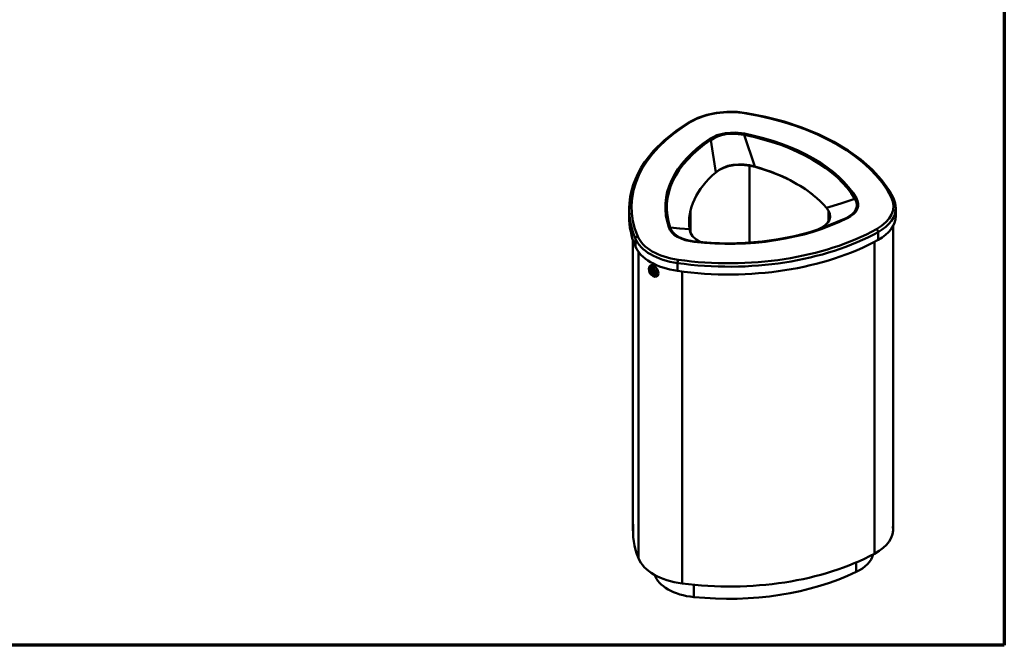
# Model space of a CAD drawing. Units: millimetres. Extents: x -805 to 3305, y -1221 to 1629.
# Drawn here: x 1250 to 3305, y -1221 to 85 of the extents above; entities that cross this region are included whole.
import ezdxf

# ---------------------------------------------------------------- set-up
doc = ezdxf.new("R2010")
doc.units = ezdxf.units.MM
doc.header["$MEASUREMENT"] = 0
doc.linetypes.add('Yhtenäinen', pattern=[0])
doc.layers.add('Lomakkeet', color=7, linetype='Continuous', lineweight=35, true_color=0x000000)
doc.layers.add('Muotoviivat', color=7, linetype='Continuous', lineweight=35, true_color=0x000000)

# ---------------------------------------------------------------- blocks, each defined once
blk = doc.blocks.new('34625_4_11870ce7-ad21-447b-87c0-2a650ffd7b11')
at = {"layer": 'Muotoviivat', "color": 0, "linetype": 'Yhtenäinen', "lineweight": 50, "ltscale": 30}
for p, q in [((-134.7, 824.1), (-134.5, 824.2)), ((-9.9, 571.9), (-9.9, 732.8)), ((2, 730.2), (1.2, 731)), ((290.6, 664.9), (290.6, 664.9)), ((-260.9, 625.7), (-260.9, 642)), ((-133.1, 637.7), (-133.1, 592.9)), ((155.1, 615.5), (155.1, 638.8)), ((295.7, 644.1), (295.7, 627.8)), ((290, 606.5), (290, -26.1)), ((-252.9, -29.7), (-252.9, 577)), ((-247.9, 580.1), (-247.9, 563.8)), ((258.8, 594.1), (258.8, 577.8)), ((-130.4, 575.3), (-130.5, 575.3)), ((251.2, 573.7), (251.2, -77.4)), ((-241.7, 553.1), (-241.7, -86.9)), ((-216.4, 524.1), (-215.7, 524.5)), ((-212, 517.5), (-214.9, 515.9)), ((-214.9, 515.9), (-208.3, 512.1)), ((-211.6, 507.5), (-214.9, 515.9)), ((-212, 517.5), (-209, 515.8)), ((-160, 513), (-160, 529.3)), ((-208.3, 512.1), (-211.6, 507.5)), ((-208.8, 509.1), (-211.6, 507.5)), ((-206.8, 511.9), (-208.8, 509.1)), ((-207.2, 512.8), (-208.3, 512.1)), ((-202.7, 502), (-203.4, 501.6)), ((-150.5, -139.5), (-150.5, 511.7)), ((213, -115.6), (213, -95.2)), ((-125.9, -168), (-125.9, -141.8))]:
    blk.add_line(p, q, dxfattribs=at)
for points in [[(-134.4, 824.2), (-117.9, 832.5), (-99, 838.9), (-78.4, 843.2), (-56.8, 845.1), (-35.1, 844.8), (-16.1, 842.6)], [(-16.1, 842.6), (23.9, 834.7), (62.6, 824.6), (99.4, 812.4), (134.1, 798.3), (166.4, 782.3), (196, 764.6), (222.6, 745.4), (246, 724.7), (265.9, 702.8), (282.2, 680), (290.6, 665)], [(-260.9, 642), (-260.3, 654.7), (-258.8, 667.4), (-256.2, 679.9), (-252.5, 692.4), (-247.9, 704.7), (-242.2, 716.8), (-235.6, 728.8), (-227.9, 740.6), (-209.8, 763.4), (-188.1, 785), (-163, 805.3), (-134.7, 824.1)], [(-20.2, 799.6), (-39.8, 801.9), (-59.7, 800.8), (-69.1, 798.8), (-77.8, 796.1), (-85.8, 792.5), (-92.8, 788.4)], [(-90.4, 786.2), (-83.7, 790.3), (-76.2, 793.8), (-67.9, 796.6), (-58.9, 798.5), (-40, 799.4), (-21.2, 796.9)], [(-90.4, 786.2), (-80.2, 718.4)], [(1.2, 731), (-21.2, 796.9)], [(-80.2, 718.4), (-73.1, 723.8), (-64.6, 728.3), (-54.8, 732), (-43.9, 734.4), (-32.5, 735.4), (-21, 735.1), (-9.6, 733.6), (1.2, 731)], [(-79.9, 718.7), (-72.4, 723.7), (-63.6, 728), (-53.7, 731.3), (-42.7, 733.5), (-31.4, 734.4), (-19.9, 734), (-8.7, 732.6), (2, 730.2)], [(210.2, 663.3), (181.1, 653.5), (151, 644.6)], [(210.2, 663.3), (212.9, 658.1), (214.3, 652.6), (214.1, 647.2), (212.5, 641.8), (209.2, 636.6), (204.5, 631.7), (198.6, 627.3), (191.7, 623.4)], [(193.8, 622.9), (200.9, 627), (207, 631.6), (211.9, 636.6), (215.2, 642.1), (217, 647.8), (217.2, 653.5), (215.9, 659.3), (213.3, 664.9)], [(290.6, 664.9), (294.4, 654.7), (295.7, 644.1)], [(151, 644.6), (155.2, 638.7), (157.8, 632.5), (158.6, 626.1), (157.3, 619.8), (153.9, 613.8), (148.5, 608.3), (141.5, 603.4), (133.2, 599.2)], [(135.5, 600), (191.7, 623.4)], [(-178.3, 604.3), (-175.7, 598.7), (-171.9, 593.3), (-166.7, 588.4), (-160.3, 584), (-152.6, 580.3), (-144.1, 577.3), (-125.1, 573.6)], [(-135.1, 600.3), (-155.3, 601.4), (-175.1, 603.7)], [(-132.1, 575.6), (-132.7, 575.7), (-133.3, 575.8), (-133.8, 575.9), (-134.5, 576), (-135, 576.1), (-135.7, 576.3), (-136.1, 576.4), (-136.9, 576.5), (-137.2, 576.6), (-138, 576.8), (-138.4, 576.9), (-139.2, 577.1), (-139.5, 577.1), (-140.6, 577.4), (-141.3, 577.6), (-141.7, 577.7), (-142.7, 578), (-143.5, 578.2), (-143.8, 578.3), (-144.9, 578.7), (-145.6, 578.9), (-145.9, 579), (-146.9, 579.3), (-147.6, 579.6), (-148, 579.7), (-149, 580.1), (-149.5, 580.3), (-150, 580.5), (-150.9, 580.9), (-151.4, 581.1), (-151.9, 581.3), (-152.9, 581.7), (-153.2, 581.8), (-153.8, 582.1), (-154.7, 582.6), (-154.9, 582.7), (-155.6, 583), (-156.5, 583.5), (-156.6, 583.5), (-157.4, 583.9), (-158.2, 584.4), (-159.1, 584.9), (-159.8, 585.4), (-159.9, 585.4), (-160.7, 585.9), (-161.3, 586.3), (-161.5, 586.5), (-162.2, 587), (-162.7, 587.3), (-163, 587.5), (-163.7, 588.1), (-164.1, 588.4), (-164.4, 588.6), (-165.1, 589.2), (-165.4, 589.4), (-165.7, 589.7), (-166.4, 590.3), (-166.6, 590.5), (-167, 590.9), (-167.6, 591.5), (-167.8, 591.7), (-168.1, 592.1), (-168.7, 592.7), (-168.8, 592.9), (-169.2, 593.3), (-169.7, 593.9), (-169.9, 594.1), (-169.9, 594.2), (-170.2, 594.6), (-170.7, 595.2), (-170.8, 595.3), (-171.2, 595.8), (-171.3, 596), (-171.6, 596.5), (-171.7, 596.6), (-172, 597.1), (-172.1, 597.3), (-172.4, 597.7), (-172.6, 598), (-172.8, 598.4), (-172.9, 598.6), (-172.9, 598.6), (-173.2, 599), (-173.3, 599.3), (-173.5, 599.7), (-173.7, 600), (-173.8, 600.4), (-174, 600.8), (-174.1, 601), (-174.3, 601.5), (-174.4, 601.7), (-174.6, 602.2), (-174.7, 602.4), (-174.9, 602.9), (-174.9, 603), (-175.1, 603.7)], [(-111.7, 573.2), (-121.4, 578.6), (-128.5, 585.2), (-133, 592.5), (-135.1, 600.3)], [(-124.5, 574.5), (-89.5, 571.5), (-54.1, 570.4), (-18.8, 571.3), (16.4, 574.2), (50.8, 578.9), (84.3, 585.5), (116.5, 594), (147.2, 604.1)], [(-137.7, 576.7), (-132.6, 575.5)], [(-137.7, 576.7), (-124.5, 574.5)], [(-131, 575.4), (-131.5, 575.5), (-132, 575.5)], [(-203.4, 501.6), (-207.2, 500.7), (-211.1, 501.9), (-214.6, 504.6), (-217.5, 508.4), (-219.4, 512.9), (-220, 517.3), (-219, 521.3), (-216.4, 524.1)]]:
    blk.add_lwpolyline(points, dxfattribs=at)
for centre, major_axis, ratio, start_param, end_param in [((-49.1, 778), (115, 0), 0.577345, 1.287964, 2.377228), ((-17, 837.7), (0.83, 4.93), 0.227866, 6.276302, 6.917895), ((189.1, 646.1), (445, 0), 0.577345, 2.377228, 3.382359), ((-132.1, 819.8), (-2.58, 4.28), 0.589368, 5.487054, 6.335714), ((-141.2, 595), (445, 0), 0.577345, 0.282832, 1.287964), ((189.1, 646.1), (-374.5, 0), 0.577345, 5.564866, 6.477906), ((189.1, 645.2), (371.3, 0), 0.577345, 2.423273, 3.336314), ((-92.8, 784.3), (2.76, -4.17), 0.614754, 1.622204, 2.320336), ((-20.2, 795.6), (0.97, 4.91), 0.263714, 0.641668, 1.339799), ((-141.2, 594.1), (371.3, 0), 0.577345, 0.328878, 1.241918), ((-141.2, 595), (-374.5, 0), 0.577345, 3.470471, 4.383511), ((-141.2, 590.9), (450, 0), 0.577345, 0.791238, 0.791242), ((-141.2, 562.4), (-325, 0), 0.577345, 3.595, 4.258982), ((-141.2, 560.5), (-326.9, 0), 0.577345, 3.780724, 4.258982), ((189.1, 613.5), (-325, 0), 0.577345, 5.689395, 6.353377), ((196.9, 689.9), (1.75, 0), 0.577344, 4.226086, 4.226095), ((213.3, 660.8), (4.3, 2.54), 0.77274, 1.142326, 1.840458), ((175.7, 648.2), (-115, 0), 0.577345, 2.335161, 3.424425), ((286.2, 662.6), (4.47, 2.25), 0.78406, 0.022319, 1.194885), ((189.1, 642), (-450, 0), 0.577345, 6.265254, 6.523952), ((189.1, 642), (-450, 0), 0.577345, 6.25814, 6.263587), ((175.7, 644.1), (120, 0), 0.577345, 5.476754, 6.300655), ((175.7, 644.1), (120, 0), 0.577345, 0.02348, 0.029966), ((189.1, 625.7), (-450, 0), 0.577345, 6.278625, 6.523952), ((-52.7, 785.7), (374.5, 0), 0.577345, 4.517668, 5.430709), ((-52.7, 784.8), (-371.3, 0), 0.577345, 1.961974, 2.289116), ((193.8, 618.9), (2.25, -4.46), 0.537356, 2.387565, 3.085697), ((175.7, 627.8), (120, 0), 0.577345, 5.476754, 6.274381), ((-178.3, 600.2), (-4.73, -1.62), 0.80107, 3.747152, 4.445284), ((-52.7, 785.7), (-445, 0), 0.577345, 1.33003, 2.335161), ((255.3, 596.2), (-2.42, 4.37), 0.565083, 3.937296, 5.508092), ((-243, 580.8), (4.6, 1.96), 0.792949, 1.245552, 2.816348), ((-131.3, 596.6), (-120, 0), 0.577345, 0.240766, 1.33003), ((-131.3, 600.7), (-115, 0), 0.577345, 0.240766, 1.33003), ((-52.7, 781.6), (450, 0), 0.577345, 4.471623, 5.476754), ((-52.7, 765.3), (-450, 0), 0.577345, 1.33003, 2.335161), ((-52.7, 784.8), (-371.3, 0), 0.577345, 1.935465, 1.937576), ((-52.7, 784.8), (-371.3, 0), 0.577345, 1.944957, 1.949451), ((-52.7, 784.8), (-371.3, 0), 0.577345, 1.953833, 1.960447), ((-131.3, 580.3), (-120, 0), 0.577345, 0.240766, 1.33003), ((-125.1, 569.5), (0.57, 4.97), 0.157987, 6.264372, 6.90768), ((-158.8, 532.1), (0.7, 4.95), 0.194692, 0.629336, 2.200132), ((-211.7, 511.8), (4, -6.93), 0.577353, 2.371705, 7.058131), ((-209.9, 512.8), (-6.5, 11.3), 0.577353, 3.1416, 6.283193), ((-209.2, 513.2), (-6.5, 11.3), 0.577353, 3.1416, 6.283193), ((-208.8, 513.5), (-4, 6.93), 0.577353, 0.377086, 0.866965), ((-208.8, 513.5), (-4, 6.93), 0.577353, 2.064036, 2.76711), ((191.9, -29.7), (-444.8, 0), 0.577345, 6.229894, 6.507904), ((168.7, -26.1), (121.2, 0), 0.577345, 5.460707, 6.357793), ((-51.4, 110.8), (444.8, 0), 0.577345, 4.48767, 5.460707), ((147.9, -70.8), (101.3, 0), 0.577345, 5.410607, 6.140018), ((-123.5, -71.3), (-121.2, 0), 0.577345, 0.224719, 1.346077), ((-108.3, -110.4), (101.3, 0), 0.577345, 3.324756, 4.537769), ((-53.8, 68), (415, 0), 0.577345, 4.537769, 5.410607)]:
    blk.add_ellipse(centre, major_axis=major_axis, ratio=ratio, start_param=start_param, end_param=end_param, dxfattribs=at)
for major_axis in [(5, -8.66), (-4.25, 7.36)]:
    blk.add_ellipse((-212, 511.6), major_axis=major_axis, ratio=0.577353, dxfattribs=at)

msp = doc.modelspace()

# ---------------------------------------------------------------- linework, layer by layer
at = {"layer": 'Lomakkeet', "color": 7, "linetype": 'Yhtenäinen', "lineweight": 70, "ltscale": 30}
for p, q in [((3304.577, 1628.716), (3304.577, -1221.284)), ((3304.577, -1221.284), (-805.423, -1221.284))]:
    msp.add_line(p, q, dxfattribs=at)

# ---------------------------------------------------------------- block references
at = {"color": 7}
msp.add_blockref('34625_4_11870ce7-ad21-447b-87c0-2a650ffd7b11', (2782.514, -952.606), dxfattribs=at)

doc.saveas('drawing.dxf')
